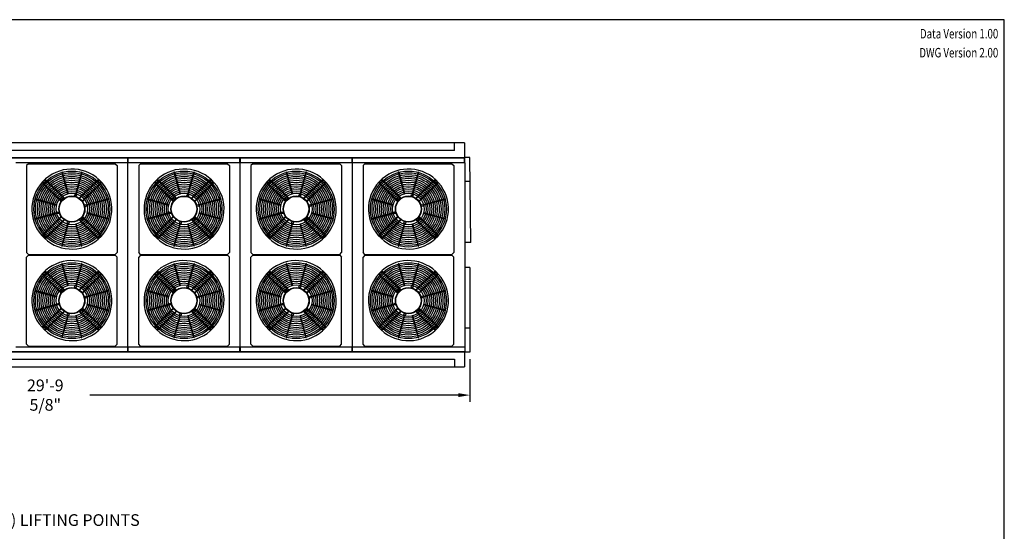
# Model space of a CAD drawing. Units: millimetres. Extents: x 17891 to 32328, y 18593 to 29476.
# Drawn here: x 18307 to 18721, y 19000 to 19216 of the extents above; entities that cross this region are included whole.
import ezdxf
from ezdxf.enums import TextEntityAlignment as Align

# ---------------------------------------------------------------- set-up
doc = ezdxf.new("R2010")
doc.units = ezdxf.units.MM
doc.header["$LTSCALE"] = 5
for name, color, linetype in [('COIL-CONTROL', 2, 'Continuous'), ('CONDENSER-STD-CONTROL', 1, 'Continuous'), ('TEXT', 4, 'Continuous'), ('UNIT', 6, 'Continuous')]:
    doc.layers.add(name, color=color, linetype=linetype)
doc.styles.add('SUBMITTAL', font='romans.shx', dxfattribs={"width": 0.75})
doc.dimstyles.new('SUBMITTAL', dxfattribs={"dimtxt": 0.09375, "dimasz": 0.09375, "dimexe": 0.03125, "dimexo": 0.0625, "dimgap": 0.0625, "dimtad": 0, "dimdec": 4, "dimzin": 4, "dimdsep": 46, "dimlunit": 4, "dimtxsty": 'SUBMITTAL', "dimcen": 0.09375, "dimclre": 6, "dimadec": 0, "dimazin": 0, "dimtfac": 1, "dimtdec": 0, "dimtofl": 0, "dimtmove": 0, "dimatfit": 3, "dimfxl": 0, "dimfrac": 2, "dimtolj": 1, "dimtzin": 4, "dimarcsym": 0})

# ---------------------------------------------------------------- blocks, each defined once
blk = doc.blocks.new('FANCYLINDER-TOP')
for p, q in [((-108, 393), (-46, 162)), ((-103, 395), (-41, 163)), ((103, 395), (41, 163)), ((108, 393), (46, 162)), ((-162, 46), (-393, 108)), ((393, 108), (162, 46)), ((-395, 103), (-163, 41)), ((395, 103), (163, 41)), ((-163, -41), (-395, -103)), ((-393, -108), (-162, -46)), ((393, -108), (162, -46)), ((395, -103), (163, -41)), ((-46, -162), (-108, -393)), ((-103, -395), (-41, -163)), ((41, -163), (103, -395)), ((108, -393), (46, -162))]:
    blk.add_line(p, q)
for points in [[(-83, 119), (-281, 317), (-285, 313), (-87, 115)], [(83, 119), (281, 317), (285, 313), (87, 115)], [(-313, 285), (-317, 281), (-119, 83), (-115, 87)], [(313, 285), (317, 281), (119, 83), (115, 87)], [(-313, -285), (-317, -281), (-119, -83), (-115, -87)], [(313, -285), (317, -281), (119, -83), (115, -87)], [(-83, -119), (-281, -317), (-285, -313), (-87, -115)], [(83, -119), (281, -317), (285, -313), (87, -115)]]:
    blk.add_lwpolyline(points, close=True)
for centre, radius in [((0, 0), 406), ((0, 0), 389), ((0, 0), 369), ((0, 0), 349), ((0, 0), 329), ((0, 0), 309), ((-295, 295), 10), ((0, 0), 289), ((0, 0), 269), ((0, 0), 249), ((0, 0), 229), ((295, 295), 10), ((0, 0), 209), ((0, 0), 189), ((0, 0), 169), ((0, 0), 140), ((0, 0), 136), ((-107, 107), 10), ((39, 147), 10), ((147, 39), 10), ((-147, -39), 10), ((107, -107), 10), ((-39, -147), 10), ((-295, -295), 10), ((295, -295), 10)]:
    blk.add_circle(centre, radius)
for centre, radius, start, end in [((0, 0), 428, 41.0849, 41.0705), ((-106, 394), 2.5, 15, 195), ((106, 394), 2.5, 345, 165), ((-394, 106), 2.5, 75, 255), ((394, 106), 2.5, 285, 105), ((-394, -106), 2.5, 105, 285), ((394, -106), 2.5, 255, 75), ((-106, -394), 2.5, 165, 345), ((106, -394), 2.5, 195, 15)]:
    blk.add_arc(centre, radius, start, end)
for centre, major_axis in [((-44, 163), (2.41, 0.65)), ((44, 163), (2.41, -0.65)), ((-163, 44), (0.65, 2.41)), ((163, 44), (0.65, -2.41)), ((-163, -44), (-0.65, 2.41)), ((163, -44), (-0.65, -2.41)), ((-44, -163), (-2.41, 0.65)), ((44, -163), (-2.41, -0.65))]:
    blk.add_ellipse(centre, major_axis=major_axis, ratio=0.422618, start_param=3.141593, end_param=6.283185)
blk = doc.blocks.new('*D6')
at = {"layer": 'CONDENSER-STD-CONTROL', "color": 6, "lineweight": -2}
for p, q in [((18138.69, 19096.3), (18138.69, 19054.62)), ((18496.28, 19072.63), (18496.28, 19054.62))]:
    blk.add_line(p, q, dxfattribs=at)
at = {"layer": 'CONDENSER-STD-CONTROL', "color": 3, "lineweight": -2}
for p, q in [((18143.62, 19057.43), (18298.74, 19057.43)), ((18491.35, 19057.43), (18336.24, 19057.43))]:
    blk.add_line(p, q, dxfattribs=at)
at = {"layer": 'CONDENSER-STD-CONTROL', "color": 3}
for points in [[(18143.62, 19058.26), (18143.62, 19056.61), (18138.69, 19057.43)], [(18491.35, 19058.26), (18491.35, 19056.61), (18496.28, 19057.43)]]:
    blk.add_solid(points, dxfattribs=at)
at = {"layer": 'CONDENSER-STD-CONTROL', "color": 3, "insert": (18317.49, 19057.43), "char_height": 4.9294, "attachment_point": 5, "style": 'SUBMITTAL'}
blk.add_mtext('\\A1;29\'-9 5/8"', dxfattribs=at)
blk = doc.blocks.new('BORDER')
for p, q in [((1, 1), (0, 1)), ((1, 0), (1, 1))]:
    blk.add_line(p, q)

msp = doc.modelspace()

# ---------------------------------------------------------------- linework, layer by layer
at = {"layer": 'COIL-CONTROL'}
for p, q in [((18496.2815, 19157.5455), (18494.0421, 19157.5455)), ((18496.6996, 19121.7442), (18496.2815, 19157.5455)), ((18496.2815, 19147.358), (18494.0733, 19147.358)), ((18496.6996, 19121.7442), (18494.0733, 19121.7442)), ((18496.2815, 19111.1592), (18494.0733, 19111.1592)), ((18496.2815, 19111.1592), (18496.2815, 19075.4455)), ((18496.2815, 19085.633), (18494.0733, 19085.633)), ((18496.2815, 19075.4455), (18494.0421, 19075.4455))]:
    msp.add_line(p, q, dxfattribs=at)
at = {"layer": 'UNIT'}
for p, q in [((18494.0421, 19163.7089), (18163.2846, 19163.7089)), ((18489.8233, 19160.6434), (18489.8233, 19163.7089)), ((18494.0421, 19163.7089), (18494.0421, 19157.2997)), ((18163.2846, 19157.3707), (18494.0511, 19157.3707)), ((18494.0511, 19157.2997), (18163.2846, 19157.2997)), ((18489.5733, 19160.3934), (18167.5763, 19160.3934)), ((18352.2016, 19155.2997), (18352.2016, 19157.2997)), ((18352.3768, 19155.2997), (18352.3768, 19157.2997)), ((18399.4331, 19155.2997), (18399.4331, 19157.2997)), ((18399.6083, 19155.2997), (18399.6083, 19157.2997)), ((18446.6831, 19155.2997), (18446.6831, 19157.2997)), ((18446.8583, 19155.2997), (18446.8583, 19157.2997)), ((18489.8233, 19160.6434), (18489.5733, 19160.3934)), ((18493.9857, 19155.283), (18493.9857, 19157.2997)), ((18494.0198, 19156.9202), (18493.9857, 19156.9202)), ((18494.0198, 19156.9202), (18494.0198, 19157.2997)), ((18494.0198, 19156.9108), (18494.0198, 19155.283)), ((18494.0651, 19156.9108), (18494.0198, 19156.9108)), ((18494.0367, 19157.2997), (18494.0367, 19157.1408)), ((18494.0651, 19155.283), (18494.0651, 19156.9444)), ((18305.1453, 19155.3705), (18352.2016, 19155.3705)), ((18310.3571, 19154.8813), (18309.5697, 19154.0939)), ((18309.5697, 19154.0939), (18309.5697, 19117.4798)), ((18310.3571, 19154.8813), (18346.9713, 19154.8813)), ((18346.9713, 19154.8813), (18347.7587, 19154.0939)), ((18347.7587, 19154.0939), (18347.7587, 19117.4798)), ((18352.3768, 19155.2997), (18352.2016, 19155.2997)), ((18352.2892, 19077.6914), (18352.2892, 19155.2997)), ((18352.3768, 19155.3705), (18399.4331, 19155.3705)), ((18357.5886, 19154.8813), (18356.8012, 19154.0939)), ((18356.8012, 19154.0939), (18356.8012, 19117.4798)), ((18357.5886, 19154.8813), (18394.2028, 19154.8813)), ((18394.2028, 19154.8813), (18394.9902, 19154.0939)), ((18394.9902, 19154.0939), (18394.9902, 19117.4798)), ((18399.6083, 19155.2997), (18399.4331, 19155.2997)), ((18399.5207, 19077.6914), (18399.5207, 19155.2997)), ((18399.6083, 19155.3705), (18493.9947, 19155.3705)), ((18404.8201, 19154.8813), (18404.0327, 19154.0939)), ((18404.0327, 19154.0939), (18404.0327, 19117.4798)), ((18404.8201, 19154.8813), (18441.4342, 19154.8813)), ((18441.4342, 19154.8813), (18442.2216, 19154.0939)), ((18442.2216, 19154.0939), (18442.2216, 19117.4798)), ((18446.8583, 19155.2997), (18446.6831, 19155.2997)), ((18446.7707, 19077.6914), (18446.7707, 19155.2997)), ((18452.0701, 19154.8813), (18451.2827, 19154.0939)), ((18451.2827, 19154.0939), (18451.2827, 19117.4798)), ((18452.0701, 19154.8813), (18488.6842, 19154.8813)), ((18488.6842, 19154.8813), (18489.4716, 19154.0939)), ((18489.4716, 19154.0939), (18489.4716, 19117.4798)), ((18493.9857, 19155.283), (18494.0733, 19155.283)), ((18494.0733, 19155.283), (18494.0733, 19077.6205)), ((18310.3571, 19116.6924), (18309.5697, 19117.4798)), ((18310.3571, 19116.2987), (18309.5697, 19115.5113)), ((18309.5697, 19078.8971), (18309.5697, 19115.5113)), ((18310.3571, 19116.6924), (18346.9713, 19116.6924)), ((18310.3571, 19116.2987), (18346.9713, 19116.2987)), ((18346.9713, 19116.6924), (18347.7587, 19117.4798)), ((18346.9713, 19116.2987), (18347.7587, 19115.5113)), ((18347.7587, 19078.8971), (18347.7587, 19115.5113)), ((18357.5886, 19116.6924), (18356.8012, 19117.4798)), ((18357.5886, 19116.2987), (18356.8012, 19115.5113)), ((18356.8012, 19078.8971), (18356.8012, 19115.5113)), ((18357.5886, 19116.6924), (18394.2028, 19116.6924)), ((18357.5886, 19116.2987), (18394.2028, 19116.2987)), ((18394.2028, 19116.6924), (18394.9902, 19117.4798)), ((18394.2028, 19116.2987), (18394.9902, 19115.5113)), ((18394.9902, 19078.8971), (18394.9902, 19115.5113)), ((18404.8201, 19116.6924), (18404.0327, 19117.4798)), ((18404.8201, 19116.2987), (18404.0327, 19115.5113)), ((18404.0327, 19078.8971), (18404.0327, 19115.5113)), ((18404.8201, 19116.6924), (18441.4342, 19116.6924)), ((18404.8201, 19116.2987), (18441.4342, 19116.2987)), ((18441.4342, 19116.6924), (18442.2216, 19117.4798)), ((18441.4342, 19116.2987), (18442.2216, 19115.5113)), ((18442.2216, 19078.8971), (18442.2216, 19115.5113)), ((18452.0701, 19116.6924), (18451.2827, 19117.4798)), ((18452.0701, 19116.2987), (18451.2827, 19115.5113)), ((18451.2827, 19078.8971), (18451.2827, 19115.5113)), ((18452.0701, 19116.6924), (18488.6842, 19116.6924)), ((18452.0701, 19116.2987), (18488.6842, 19116.2987)), ((18488.6842, 19116.6924), (18489.4716, 19117.4798)), ((18488.6842, 19116.2987), (18489.4716, 19115.5113)), ((18489.4716, 19078.8971), (18489.4716, 19115.5113)), ((18310.3571, 19078.1097), (18309.5697, 19078.8971)), ((18310.3571, 19078.1097), (18346.9713, 19078.1097)), ((18346.9713, 19078.1097), (18347.7587, 19078.8971)), ((18357.5886, 19078.1097), (18356.8012, 19078.8971)), ((18357.5886, 19078.1097), (18394.2028, 19078.1097)), ((18394.2028, 19078.1097), (18394.9902, 19078.8971)), ((18404.8201, 19078.1097), (18404.0327, 19078.8971)), ((18404.8201, 19078.1097), (18441.4342, 19078.1097)), ((18441.4342, 19078.1097), (18442.2216, 19078.8971)), ((18452.0701, 19078.1097), (18451.2827, 19078.8971)), ((18452.0701, 19078.1097), (18488.6842, 19078.1097)), ((18488.6842, 19078.1097), (18489.4716, 19078.8971)), ((18494.0733, 19081.2991), (18494.0733, 19075.6914)), ((18163.213, 19075.6914), (18494.0733, 19075.6914)), ((18494.0421, 19075.6204), (18163.213, 19075.6204)), ((18352.2016, 19077.6205), (18305.1453, 19077.6205)), ((18352.2016, 19077.6914), (18352.3768, 19077.6914)), ((18352.2016, 19075.6914), (18352.2016, 19077.6914)), ((18352.2016, 19075.9489), (18352.3768, 19075.9489)), ((18352.3768, 19075.6914), (18352.3768, 19077.6914)), ((18399.4331, 19077.6205), (18352.3768, 19077.6205)), ((18399.4331, 19077.6914), (18399.6083, 19077.6914)), ((18399.4331, 19075.6914), (18399.4331, 19077.6914)), ((18399.4331, 19075.9489), (18399.6083, 19075.9489)), ((18399.6083, 19075.6914), (18399.6083, 19077.6914)), ((18494.0733, 19077.6205), (18399.6083, 19077.6205)), ((18446.6831, 19077.6914), (18446.8583, 19077.6914)), ((18446.6831, 19075.6914), (18446.6831, 19077.6914)), ((18446.6831, 19075.9489), (18446.8583, 19075.9489)), ((18446.8583, 19075.6914), (18446.8583, 19077.6914)), ((18494.0421, 19075.6914), (18494.0421, 19069.2821)), ((18167.8263, 19072.5976), (18489.8233, 19072.5976)), ((18489.8233, 19072.5976), (18489.8233, 19069.2821)), ((18163.213, 19069.2821), (18494.0421, 19069.2821))]:
    msp.add_line(p, q, dxfattribs=at)

# ---------------------------------------------------------------- block references
at = {"xscale": 829.7698563356048, "yscale": 622.3273922517036, "zscale": 829.7698563356048}
msp.add_blockref('BORDER', (17891.493, 18593.206), dxfattribs=at)
at = {"layer": 'UNIT', "xscale": 0.03937007874015748, "yscale": 0.03937007874015748, "zscale": 0.03937007874015748}
for p in [(18328.6642, 19135.7869), (18375.8957, 19135.7869), (18423.1272, 19135.7869), (18470.3772, 19135.7869), (18328.6642, 19097.2042), (18375.8957, 19097.2042), (18423.1272, 19097.2042), (18470.3772, 19097.2042)]:
    msp.add_blockref('FANCYLINDER-TOP', p, dxfattribs=at)

# ---------------------------------------------------------------- texts
at = {"layer": 'TEXT', "style": 'SUBMITTAL', "width": 0.75}
for s, p in [('Data Version 1.00', (18718.7239, 19211.6332)), ('DWG Version 2.00', (18718.7239, 19203.6332))]:
    msp.add_text(s, height=4, dxfattribs=at).set_placement(p, align=Align.TOP_RIGHT)
at = {"layer": 'UNIT', "insert": (18327.119, 19004.1661), "char_height": 4.93, "width": 89.794437, "attachment_point": 5, "style": 'SUBMITTAL'}
msp.add_mtext('(8) LIFTING POINTS', dxfattribs=at)

# ---------------------------------------------------------------- dimensions: what is measured, and where the dimension line sits
at = {"layer": 'CONDENSER-STD-CONTROL', "color": 3}
dim = msp.add_linear_dim(base=(18138.6928, 19057.4339), p1=(18496.2815, 19075.4455), p2=(18138.6928, 19099.1205), dimstyle='SUBMITTAL', override={"dimscale": 70.42, "dimtxt": 0.07, "dimasz": 0.07, "dimexe": 0.04, "dimexo": 0.04, "dimgap": 0.03125, "dimdec": 3, "dimzin": 3, "dimclrd": 3, "dimclrt": 3, "dimtdec": 3, "dimtix": 1}, dxfattribs=at)
dim.commit()
dim.dimension.update_dxf_attribs({"geometry": '*D6', "text_midpoint": (18317.4871, 19057.4339)})

doc.saveas('drawing.dxf')
